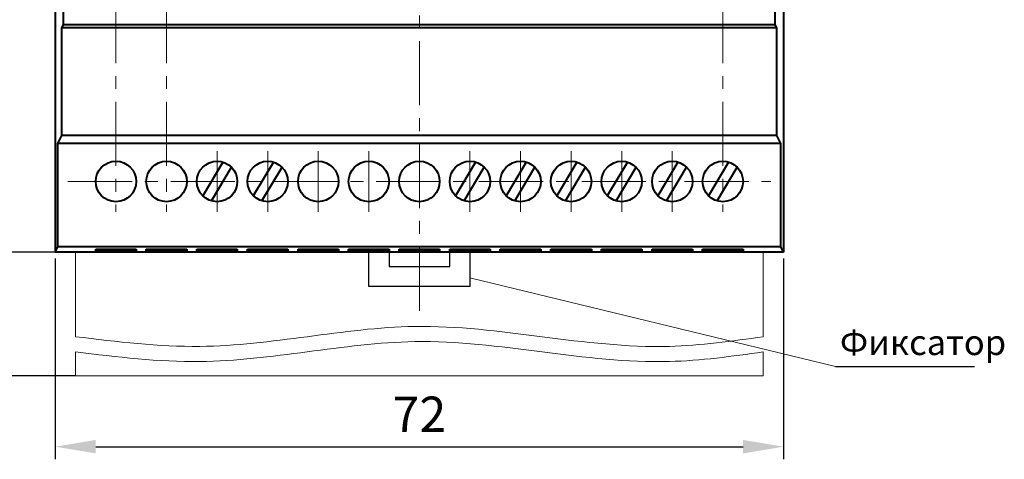
# Model space of a CAD drawing. Units: millimetres. Extents: x 2171 to 2591, y 1129 to 1426.
# Drawn here: x 2225 to 2322, y 1245 to 1289 of the extents above; entities that cross this region are included whole.
import ezdxf
from ezdxf.lldxf.tags import DXFTag

# ---------------------------------------------------------------- set-up
doc = ezdxf.new("R2010")
doc.units = ezdxf.units.MM
doc.linetypes.add('ACAD_ISO05W100', pattern=[33, 24, -3, 0, -3, 0, -3])
doc.linetypes.add('CENTER', pattern=[10.16, 6.35, -1.27, 1.27, -1.27])
for name, color, linetype, lineweight in [('help', 4, 'New Line1', 15), ('main', 5, 'Continuous', 40), ('ОСЕВЫЕ', 1, 'CENTER', 15), ('РАЗМЕРЫ', 7, 'Continuous', 25)]:
    doc.layers.add(name, color=color, linetype=linetype, lineweight=lineweight)
doc.styles.add('GOST', font='Gost.shx', dxfattribs={"width": 0.8, "oblique": 15, "height": 3.5})
tags = doc.linetypes.add('New Line1', pattern=[0.8, 0.5, -0.3]).pattern_tags.tags
tags[6:7] = [DXFTag(74, 4), DXFTag(75, 0), DXFTag(340, '0'), DXFTag(46, 1.0), DXFTag(50, 0.0), DXFTag(44, 0.0), DXFTag(45, 0.0)]
tags[4:5] = [DXFTag(74, 4), DXFTag(75, 0), DXFTag(340, '0'), DXFTag(46, 1.0), DXFTag(50, 0.0), DXFTag(44, 0.0), DXFTag(45, 0.0)]
doc.dimstyles.new('GOST', dxfattribs={"dimscale": 0, "dimtxt": 3.5, "dimasz": 4, "dimexe": 1.25, "dimexo": 0, "dimgap": 1, "dimtad": 1, "dimrnd": 0.5, "dimtxsty": 'GOST', "dimcen": 1, "dimclrd": 256, "dimclre": 256, "dimclrt": 256, "dimadec": 0, "dimazin": 2, "dimtfac": 1, "dimtdec": 4, "dimtmove": 0, "dimatfit": 1, "dimfxl": 1, "dimtolj": 1, "dimtzin": 0, "dimlwd": -1, "dimarcsym": 0})
doc.dimstyles.new('ISO-25', dxfattribs={"dimtxt": 3.5, "dimasz": 4, "dimexe": 1.25, "dimexo": 0.625, "dimgap": 1, "dimtad": 1, "dimtoh": 1, "dimdec": 1, "dimrnd": 0.5, "dimtxsty": 'GOST', "dimcen": 0, "dimclrd": 256, "dimclre": 256, "dimclrt": 256, "dimadec": 0, "dimazin": 2, "dimtfac": 1, "dimtdec": 1, "dimtmove": 0, "dimatfit": 3, "dimfxl": 1, "dimlwd": -1, "dimlwe": -1, "dimarcsym": 2})

# ---------------------------------------------------------------- blocks, each defined once
blk = doc.blocks.new('_Oblique')
at = {"color": 0, "linetype": 'ByBlock', "lineweight": -2}
blk.add_line((-0.5, -0.5), (0.5, 0.5), dxfattribs=at)
blk = doc.blocks.new('*D8')
at = {"layer": 'Defpoints', "color": 0, "transparency": 16777216}
for p in [(2229.668, 1355.702), (2218.668, 1265.702), (2228.668, 1265.702)]:
    blk.add_point(p, dxfattribs=at)
at = {"layer": 'РАЗМЕРЫ', "lineweight": -2, "transparency": 16777216}
for p, q in [((2229.668, 1355.702), (2217.418, 1355.702)), ((2228.668, 1265.702), (2217.418, 1265.702))]:
    blk.add_line(p, q, dxfattribs=at)
at = {"layer": 'РАЗМЕРЫ', "transparency": 16777216}
blk.add_line((2218.668, 1355.702), (2218.668, 1269.702), dxfattribs=at)
blk.add_solid([(2218.001, 1269.702), (2219.335, 1269.702), (2218.668, 1265.702)], dxfattribs=at)
at = {"layer": 'РАЗМЕРЫ', "transparency": 16777216, "xscale": 4, "yscale": 4, "zscale": 4, "rotation": 90}
blk.add_blockref('_Oblique', (2218.668, 1355.702), dxfattribs=at)
at = {"layer": 'РАЗМЕРЫ', "linetype": 'ACAD_ISO05W100', "ltscale": 100, "transparency": 16777216, "insert": (2215.918, 1312.702), "char_height": 3.5, "attachment_point": 5, "rotation": 90, "style": 'GOST'}
blk.add_mtext('\\A1;90', dxfattribs=at)
blk = doc.blocks.new('*D10')
at = {"layer": 'Defpoints', "color": 0, "transparency": 16777216}
for p in [(2228.668, 1265.702), (2218.668, 1253.471), (2230.668, 1253.471)]:
    blk.add_point(p, dxfattribs=at)
at = {"layer": 'РАЗМЕРЫ', "lineweight": -2, "transparency": 16777216}
for p, q in [((2228.668, 1265.702), (2217.418, 1265.702)), ((2230.668, 1253.471), (2217.418, 1253.471))]:
    blk.add_line(p, q, dxfattribs=at)
at = {"layer": 'РАЗМЕРЫ', "transparency": 16777216}
blk.add_line((2218.668, 1261.702), (2218.668, 1257.471), dxfattribs=at)
for points in [[(2219.335, 1261.702), (2218.001, 1261.702), (2218.668, 1265.702)], [(2218.001, 1257.471), (2219.335, 1257.471), (2218.668, 1253.471)]]:
    blk.add_solid(points, dxfattribs=at)
at = {"layer": 'РАЗМЕРЫ', "linetype": 'ACAD_ISO05W100', "ltscale": 100, "transparency": 16777216, "insert": (2215.918, 1259.586), "char_height": 3.5, "attachment_point": 5, "rotation": 90, "style": 'GOST'}
blk.add_mtext('\\A1;10...15', dxfattribs=at)
blk = doc.blocks.new('*D136')
at = {"layer": 'Defpoints', "color": 0, "transparency": 16777216}
for p in [(2228.668, 1265.702), (2300.668, 1265.702), (2300.668, 1246.471)]:
    blk.add_point(p, dxfattribs=at)
at = {"layer": 'РАЗМЕРЫ', "transparency": 16777216}
for p, q in [((2228.668, 1265.077), (2228.668, 1245.221)), ((2300.668, 1265.077), (2300.668, 1245.221)), ((2232.668, 1246.471), (2296.668, 1246.471))]:
    blk.add_line(p, q, dxfattribs=at)
for points in [[(2232.668, 1247.137), (2232.668, 1245.804), (2228.668, 1246.471)], [(2296.668, 1245.804), (2296.668, 1247.137), (2300.668, 1246.471)]]:
    blk.add_solid(points, dxfattribs=at)
at = {"layer": 'РАЗМЕРЫ', "linetype": 'ACAD_ISO05W100', "ltscale": 100, "transparency": 16777216, "insert": (2264.668, 1249.221), "char_height": 3.5, "attachment_point": 5, "style": 'GOST'}
blk.add_mtext('72', dxfattribs=at)

msp = doc.modelspace()

# ---------------------------------------------------------------- linework, layer by layer
at = {"layer": 'help', "ltscale": 5}
for p, q in [((2230.668, 1265.702), (2230.668, 1257.346)), ((2298.668, 1257.346), (2298.668, 1265.702)), ((2230.668, 1255.841), (2230.668, 1253.471)), ((2298.668, 1253.471), (2298.668, 1255.846)), ((2230.668, 1253.471), (2298.668, 1253.471))]:
    msp.add_line(p, q, dxfattribs=at)
at = {"layer": 'help', "linetype": 'ByBlock', "ltscale": 5}
msp.add_line((2305.814, 1254.411), (2269.668, 1263.172), dxfattribs=at)
at = {"layer": 'help', "linetype": 'ByBlock', "lineweight": -2, "ltscale": 2}
msp.add_line((2305.814, 1254.411), (2319.555, 1254.411), dxfattribs=at)
at = {"layer": 'help', "linetype": 'Continuous', "ltscale": 100}
for points in [[(2230.668, 1257.346), (2242.971, 1256.393), (2253.565, 1257.346), (2264.206, 1258.362), (2276.793, 1257.346), (2289.38, 1256.393), (2298.668, 1257.346)], [(2230.668, 1255.841), (2242.971, 1254.893), (2253.565, 1255.846), (2264.206, 1256.862), (2276.793, 1255.846), (2289.38, 1254.893), (2298.668, 1255.846)]]:
    msp.add_spline(points, degree=3, dxfattribs=at)
at = {"layer": 'main'}
for p, q in [((2228.668, 1355.702), (2228.668, 1265.702)), ((2300.668, 1355.702), (2300.668, 1265.702)), ((2229.488, 1288.202), (2229.488, 1333.202)), ((2299.848, 1288.202), (2299.848, 1333.202)), ((2229.331, 1287.887), (2229.488, 1288.202)), ((2229.331, 1277.255), (2229.331, 1287.887)), ((2300.005, 1287.887), (2229.331, 1287.887)), ((2299.848, 1288.202), (2229.488, 1288.202)), ((2300.005, 1287.887), (2299.848, 1288.202)), ((2300.005, 1277.255), (2300.005, 1287.887)), ((2228.93, 1276.452), (2229.331, 1277.255)), ((2300.005, 1277.255), (2229.331, 1277.255)), ((2300.406, 1276.452), (2300.005, 1277.255)), ((2228.93, 1266.226), (2228.93, 1276.452)), ((2300.406, 1276.452), (2228.93, 1276.452)), ((2300.406, 1266.226), (2300.406, 1276.452)), ((2245.229, 1274.622), (2243.248, 1271.293)), ((2250.229, 1274.622), (2248.248, 1271.293)), ((2270.229, 1274.622), (2268.248, 1271.293)), ((2275.229, 1274.622), (2273.248, 1271.293)), ((2280.229, 1274.622), (2278.248, 1271.293)), ((2285.229, 1274.622), (2283.248, 1271.293)), ((2290.229, 1274.622), (2288.248, 1271.293)), ((2295.229, 1274.622), (2293.248, 1271.293)), ((2244.107, 1270.782), (2246.088, 1274.11)), ((2249.107, 1270.782), (2251.088, 1274.11)), ((2269.107, 1270.782), (2271.088, 1274.11)), ((2274.107, 1270.782), (2276.088, 1274.11)), ((2279.107, 1270.782), (2281.088, 1274.11)), ((2284.107, 1270.782), (2286.088, 1274.11)), ((2289.107, 1270.782), (2291.088, 1274.11)), ((2294.107, 1270.782), (2296.088, 1274.11)), ((2228.668, 1265.702), (2228.93, 1266.226)), ((2300.668, 1265.702), (2228.668, 1265.702)), ((2300.406, 1266.226), (2228.93, 1266.226)), ((2232.668, 1265.841), (2232.668, 1266.016)), ((2232.668, 1266.016), (2236.668, 1266.016)), ((2236.668, 1265.841), (2232.668, 1265.841)), ((2236.668, 1266.016), (2236.668, 1265.841)), ((2237.668, 1265.841), (2237.668, 1266.016)), ((2237.668, 1266.016), (2241.668, 1266.016)), ((2241.668, 1265.841), (2237.668, 1265.841)), ((2241.668, 1266.016), (2241.668, 1265.841)), ((2242.668, 1265.841), (2242.668, 1266.016)), ((2242.668, 1266.016), (2246.668, 1266.016)), ((2246.668, 1265.841), (2242.668, 1265.841)), ((2246.668, 1266.016), (2246.668, 1265.841)), ((2247.668, 1265.841), (2247.668, 1266.016)), ((2247.668, 1266.016), (2251.668, 1266.016)), ((2251.668, 1265.841), (2247.668, 1265.841)), ((2251.668, 1266.016), (2251.668, 1265.841)), ((2252.668, 1265.841), (2252.668, 1266.016)), ((2252.668, 1266.016), (2256.668, 1266.016)), ((2256.668, 1265.841), (2252.668, 1265.841)), ((2256.668, 1266.016), (2256.668, 1265.841)), ((2257.668, 1265.841), (2257.668, 1266.016)), ((2257.668, 1266.016), (2261.668, 1266.016)), ((2261.668, 1265.841), (2257.668, 1265.841)), ((2261.668, 1266.016), (2261.668, 1265.841)), ((2262.668, 1265.841), (2262.668, 1266.016)), ((2262.668, 1266.016), (2266.668, 1266.016)), ((2266.668, 1265.841), (2262.668, 1265.841)), ((2266.668, 1266.016), (2266.668, 1265.841)), ((2267.668, 1265.841), (2267.668, 1266.016)), ((2267.668, 1266.016), (2271.668, 1266.016)), ((2271.668, 1265.841), (2267.668, 1265.841)), ((2271.668, 1266.016), (2271.668, 1265.841)), ((2272.668, 1265.841), (2272.668, 1266.016)), ((2272.668, 1266.016), (2276.668, 1266.016)), ((2276.668, 1265.841), (2272.668, 1265.841)), ((2276.668, 1266.016), (2276.668, 1265.841)), ((2277.668, 1265.841), (2277.668, 1266.016)), ((2277.668, 1266.016), (2281.668, 1266.016)), ((2281.668, 1265.841), (2277.668, 1265.841)), ((2281.668, 1266.016), (2281.668, 1265.841)), ((2282.668, 1265.841), (2282.668, 1266.016)), ((2282.668, 1266.016), (2286.668, 1266.016)), ((2286.668, 1265.841), (2282.668, 1265.841)), ((2286.668, 1266.016), (2286.668, 1265.841)), ((2287.668, 1265.841), (2287.668, 1266.016)), ((2287.668, 1266.016), (2291.668, 1266.016)), ((2291.668, 1265.841), (2287.668, 1265.841)), ((2291.668, 1266.016), (2291.668, 1265.841)), ((2292.668, 1265.841), (2292.668, 1266.016)), ((2292.668, 1266.016), (2296.668, 1266.016)), ((2296.668, 1265.841), (2292.668, 1265.841)), ((2296.668, 1266.016), (2296.668, 1265.841)), ((2300.668, 1265.702), (2300.406, 1266.226))]:
    msp.add_line(p, q, dxfattribs=at)
at = {"layer": 'main', "lineweight": 25}
for p, q in [((2259.668, 1262.298), (2259.668, 1265.702)), ((2261.668, 1265.702), (2261.668, 1264.298)), ((2267.668, 1264.298), (2267.668, 1265.702)), ((2269.668, 1265.702), (2269.668, 1262.298)), ((2261.668, 1264.298), (2267.668, 1264.298)), ((2269.668, 1262.298), (2259.668, 1262.298))]:
    msp.add_line(p, q, dxfattribs=at)
at = {"layer": 'main'}
for centre in [(2234.668, 1272.702), (2239.668, 1272.702), (2244.668, 1272.702), (2249.668, 1272.702), (2254.668, 1272.702), (2259.668, 1272.702), (2264.668, 1272.702), (2269.668, 1272.702), (2274.668, 1272.702), (2279.668, 1272.702), (2284.668, 1272.702), (2289.668, 1272.702), (2294.668, 1272.702)]:
    msp.add_circle(centre, 2, dxfattribs=at)
at = {"layer": 'ОСЕВЫЕ'}
for p, q in [((2264.668, 1357.702), (2264.668, 1258.85)), ((2234.668, 1351.702), (2234.668, 1269.702)), ((2239.668, 1351.702), (2239.668, 1269.702)), ((2294.668, 1351.702), (2294.668, 1269.702)), ((2244.668, 1275.702), (2244.668, 1269.702)), ((2249.668, 1275.702), (2249.668, 1269.702)), ((2254.668, 1275.702), (2254.668, 1269.702)), ((2259.668, 1275.702), (2259.668, 1269.702)), ((2269.668, 1275.702), (2269.668, 1269.702)), ((2274.668, 1275.702), (2274.668, 1269.702)), ((2279.668, 1275.702), (2279.668, 1269.702)), ((2284.668, 1275.702), (2284.668, 1269.702)), ((2289.668, 1275.702), (2289.668, 1269.702)), ((2229.918, 1272.702), (2299.418, 1272.702))]:
    msp.add_line(p, q, dxfattribs=at)

# ---------------------------------------------------------------- texts
at = {"layer": 'help', "linetype": 'ByBlock', "lineweight": -2, "ltscale": 2, "insert": (2306.245, 1258.03), "char_height": 2.5, "width": 13.0314, "attachment_point": 1, "style": 'GOST'}
msp.add_mtext('Фиксатор', dxfattribs=at)

# ---------------------------------------------------------------- dimensions: what is measured, and where the dimension line sits
at = {"layer": 'РАЗМЕРЫ'}
dim = msp.add_linear_dim(base=(2218.668, 1265.702), p1=(2229.668, 1355.702), p2=(2228.668, 1265.702), angle=90, dimstyle='GOST', override={"dimscale": 1, "dimlfac": 1, "dimtxsty": 'GOST', "dimblk1": 'Oblique', "dimsah": 1, "dimtolj": 1}, dxfattribs=at)
dim.commit()
dim.dimension.update_dxf_attribs({"geometry": '*D8', "text_midpoint": (2215.918, 1312.702)})
at = {"layer": 'РАЗМЕРЫ', "linetype": 'ByBlock'}
dim = msp.add_linear_dim(base=(2218.668, 1253.471), p1=(2228.668, 1265.702), p2=(2230.668, 1253.471), angle=90, text='10...15', dimstyle='GOST', override={"dimscale": 1}, dxfattribs=at)
dim.commit()
dim.dimension.update_dxf_attribs({"geometry": '*D10', "text_midpoint": (2215.918, 1259.586)})
at = {"layer": 'РАЗМЕРЫ'}
dim = msp.add_linear_dim(base=(2300.668, 1246.471), p1=(2228.668, 1265.702), p2=(2300.668, 1265.702), dimstyle='ISO-25', override={"dimlfac": 1, "dimtxsty": 'GOST', "dimsah": 1, "dimtolj": 0}, dxfattribs=at)
dim.commit()
dim.dimension.update_dxf_attribs({"geometry": '*D136', "text_midpoint": (2264.668, 1249.221)})

doc.saveas('drawing.dxf')
